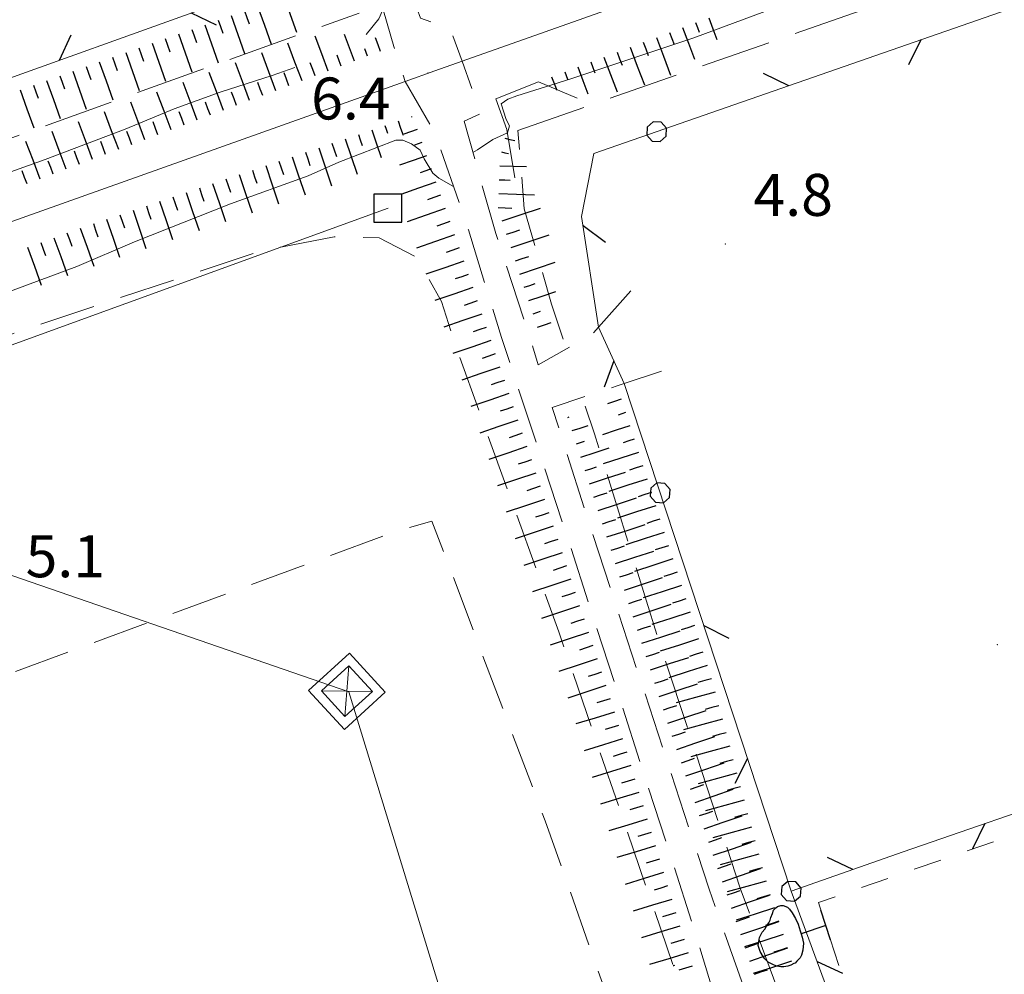
# Model space of a CAD drawing. Extents: x 2427354 to 2429134, y 4750171 to 4751387.
# Drawn here: x 2428293 to 2428363, y 4750439 to 4750508 of the extents above; entities that cross this region are included whole.
import ezdxf

# ---------------------------------------------------------------- set-up
doc = ezdxf.new("R2010")
doc.units = 0
doc.header["$LTSCALE"] = 2
doc.header["$MEASUREMENT"] = 0
for name, pattern in [('FILOLIV', [10, 1, -1, 1, -1, 1, -0.5, -0.5, 1, -1, 1, -1]), ('L18_BIS', [15, 5, 5, 5]), ('LA02', [3, 2, -1]), ('LIMCOLT', [3, 2, -1]), ('RECINZ', [20, 5, 5, 5, 5]), ('SCOLINA', [3.5, 2.5, -1]), ('STRCAMP', [3, 2, -1])]:
    doc.linetypes.add(name, pattern=pattern)
for name, color, linetype in [('010102', 1, 'Continuous'), ('010216', 1, 'LA02'), ('010307', 1, 'Continuous'), ('020203', 1, 'Continuous'), ('020205', 1, 'SCOLINA'), ('030106', 1, 'FILOLIV'), ('030301', 1, 'LIMCOLT'), ('040102', 10, 'Continuous'), ('040308', 2, 'Continuous'), ('050104', 5, 'Continuous'), ('050202', 1, 'STRCAMP'), ('050612', 1, 'Continuous'), ('060706', 2, 'Continuous'), ('060716', 1, 'Continuous'), ('060804', 1, 'RECINZ'), ('060805', 1, 'L18_BIS'), ('080203', 3, 'Continuous'), ('V0115', 7, 'Continuous'), ('V0252', 6, 'Continuous')]:
    doc.layers.add(name, color=color, linetype=linetype)
doc.styles.add('Style07', font='Arial', dxfattribs={"height": 0.2})

# ---------------------------------------------------------------- blocks, each defined once
blk = doc.blocks.new('SCART_L')
for p, q in [((0, 0), (0.8, 0)), ((0.8, 0), (1.6, 0))]:
    blk.add_line(p, q)
blk = doc.blocks.new('SCART_C')
for p, q in [((0, 0), (0.5, 0)), ((0.5, 0), (1, 0))]:
    blk.add_line(p, q)
blk = doc.blocks.new('BARB01')
blk.add_line((0, 0), (1, 0))
blk = doc.blocks.new('QUADR')
for p, q in [((0.996, 0.996), (-1.004, 0.996)), ((-1.004, 0.996), (-1.004, -1.004)), ((0.996, -1.004), (0.996, 0.996)), ((-1.004, -1.004), (0.996, -1.004))]:
    blk.add_line(p, q)
blk = doc.blocks.new('PALL015')
for p, q in [((0, 0.375), (-0.265, 0.265)), ((0.265, 0.265), (0, 0.375)), ((-0.265, 0.265), (-0.375, 0)), ((-0.375, 0), (-0.265, -0.265)), ((0.375, 0), (0.265, 0.265)), ((0.265, -0.265), (0.375, 0)), ((-0.265, -0.265), (0, -0.375)), ((0, -0.375), (0.265, -0.265))]:
    blk.add_line(p, q)
blk = doc.blocks.new('S11')
for p, q in [((-0.63, 3.395), (-0.525, 3.43)), ((-0.525, 3.43), (-0.21, 3.5)), ((-0.21, 3.5), (0.105, 3.5)), ((0.105, 3.5), (0.455, 3.325)), ((-1.26, 2.765), (-1.155, 2.94)), ((-1.155, 2.94), (-1.05, 3.08)), ((-1.05, 3.08), (-0.945, 3.185)), ((-0.945, 3.185), (-0.84, 3.29)), ((-0.84, 3.29), (-0.63, 3.395)), ((0.455, 3.325), (0.595, 3.185)), ((0.595, 3.185), (0.665, 3.115)), ((0.665, 3.115), (0.77, 2.94)), ((0.77, 2.94), (0.91, 2.8)), ((-1.33, 2.415), (-1.295, 2.625)), ((-1.295, 2.625), (-1.26, 2.765)), ((0.91, 2.8), (1.015, 2.66)), ((1.015, 2.66), (1.12, 2.555)), ((1.12, 2.555), (1.225, 2.485)), ((1.225, 2.485), (1.4, 2.345)), ((-1.33, 2.275), (-1.33, 2.415)), ((-1.295, 2.1), (-1.33, 2.275)), ((-1.295, 2.03), (-1.295, 2.1)), ((-1.225, 1.925), (-1.295, 2.03)), ((1.4, 2.345), (1.54, 2.24)), ((1.54, 2.24), (1.61, 2.1)), ((1.61, 2.1), (1.645, 1.995)), ((1.645, 1.995), (1.645, 1.82)), ((-1.12, 1.715), (-1.225, 1.925)), ((-1.015, 1.61), (-1.12, 1.715)), ((-0.805, 1.47), (-1.015, 1.61)), ((-0.49, 1.33), (-0.805, 1.47)), ((1.33, 1.47), (1.12, 1.4)), ((1.47, 1.54), (1.33, 1.47)), ((1.61, 1.715), (1.47, 1.54)), ((1.645, 1.82), (1.61, 1.715)), ((-0.175, 1.295), (-0.49, 1.33)), ((0, 1.295), (-0.175, 1.295)), ((0, 0), (0, 1.295)), ((0.14, 1.295), (0, 1.295)), ((0.49, 1.295), (0.14, 1.295)), ((0.805, 1.33), (0.49, 1.295)), ((1.12, 1.4), (0.805, 1.33)), ((-0.735, 0), (0.805, 0))]:
    blk.add_line(p, q)

msp = doc.modelspace()

# ---------------------------------------------------------------- linework, layer by layer
at = {"layer": '010102', "linetype": 'Continuous', "lineweight": 0, "flags": 128}
for points in [[(2428461.687, 4750550.555), (2428436.608, 4750541.379), (2428413.265, 4750532.854), (2428394.82, 4750526.406), (2428379.475, 4750520.795), (2428365.261, 4750515.712), (2428362.501, 4750514.723), (2428359.304, 4750513.389), (2428357.533, 4750512.538), (2428346.677, 4750508.352), (2428340.95, 4750506.236), (2428332.164, 4750503.292), (2428328.3, 4750502.073), (2428327.656, 4750501.843), (2428327.173, 4750501.498), (2428327.541, 4750500.394), (2428327.771, 4750499.934), (2428327.633, 4750499.428), (2428326.598, 4750498.968), (2428325.494, 4750498.209), (2428325.164, 4750498.036)], [(2428317.531, 4750506.461), (2428318.433, 4750507.593), (2428318.709, 4750508.191), (2428318.75, 4750508.241)], [(2428221.346, 4750471.449), (2428266.2, 4750487.33), (2428294.582, 4750497.519), (2428300.309, 4750499.704), (2428303.805, 4750501.153), (2428307.094, 4750502.349), (2428310.82, 4750503.522), (2428312.421, 4750504.11)], [(2428323.777, 4750495.586), (2428322.734, 4750496.185), (2428322.297, 4750496.553), (2428321.676, 4750497.565), (2428321.4, 4750498.186), (2428320.779, 4750498.646), (2428320.158, 4750498.899), (2428319.652, 4750498.899), (2428315.581, 4750497.335), (2428313.396, 4750496.369), (2428307.83, 4750494.345), (2428300.976, 4750491.631), (2428296.836, 4750489.883), (2428289.568, 4750487.192)]]:
    msp.add_lwpolyline(points, dxfattribs=at)
at = {"layer": '010216', "linetype": 'LA02', "lineweight": 0, "flags": 128}
msp.add_lwpolyline([(2428339.462, 4750439.969), (2428331.302, 4750463.752), (2428324.06, 4750483.829), (2428322.921, 4750487.365), (2428321.17, 4750490.51), (2428318.467, 4750491.921), (2428315.254, 4750491.989), (2428311.435, 4750491.257), (2428310.375, 4750491.105), (2428293.052, 4750485.359), (2428255.686, 4750471.793), (2428204.856, 4750453.28), (2428186.649, 4750446.633), (2428147.056, 4750432.387), (2428112.274, 4750419.518), (2428084.623, 4750409.679), (2428058.435, 4750400.187), (2428020.682, 4750386.788), (2427984.747, 4750373.667), (2427962.436, 4750365.05), (2427956.333, 4750363.401), (2427952.304, 4750362.364), (2427949.601, 4750361.327), (2427948.054, 4750360.426), (2427947.374, 4750359.27), (2427947.034, 4750357.638), (2427947.102, 4750354.884), (2427947.544, 4750351.382), (2427947.918, 4750345.925), (2427948.683, 4750338.853), (2427947.816, 4750335.453)], dxfattribs=at)
at = {"layer": '020203', "linetype": 'Continuous', "lineweight": 0, "flags": 128}
msp.add_lwpolyline([(2427972.54, 4750301.86), (2427968.902, 4750312.145), (2427953.143, 4750355.41), (2427957.767, 4750358.776), (2427957.206, 4750360.697), (2427956.577, 4750362.635), (2427977.453, 4750370.404), (2427994.623, 4750376.609), (2428108.557, 4750417.766), (2428188.185, 4750446.462), (2428311.435, 4750491.257), (2428319.096, 4750494.041)], dxfattribs=at)
at = {"layer": '020205', "linetype": 'SCOLINA', "lineweight": 0, "flags": 128}
for points in [[(2428328.374, 4750499.601), (2428372.487, 4750515.008), (2428412.136, 4750529.392), (2428460.837, 4750546.814), (2428508.949, 4750563.12), (2428558.177, 4750580.697), (2428625.354, 4750603.916), (2428665.778, 4750618.424)], [(2427937.888, 4750375.046), (2427954.701, 4750381.353), (2427984.247, 4750391.791), (2428029.161, 4750407.278), (2428069.315, 4750420.589), (2428079.736, 4750424.227), (2428093.574, 4750429.429), (2428111.254, 4750435.141), (2428121.981, 4750438.915), (2428130.94, 4750441.822), (2428134.052, 4750442.834), (2428158.701, 4750450.844), (2428172.318, 4750455.269), (2428191.919, 4750462.851), (2428290.083, 4750498.317), (2428317.039, 4750508)], [(2428331.619, 4750484.674), (2428330.792, 4750487.17), (2428328.839, 4750493.99), (2428328.374, 4750499.601)], [(2428349.826, 4750430.502), (2428344.277, 4750445.413), (2428338.418, 4750463.238), (2428333.861, 4750477.901), (2428333.201, 4750479.896)]]:
    msp.add_lwpolyline(points, dxfattribs=at)
at = {"layer": '030106', "linetype": 'FILOLIV', "lineweight": 0, "flags": 128}
msp.add_lwpolyline([(2428353.807, 4750432.279), (2428349.87, 4750444.4), (2428406.383, 4750463.992)], dxfattribs=at)
at = {"layer": '030301', "linetype": 'LIMCOLT', "lineweight": 0, "flags": 128}
msp.add_lwpolyline([(2428207.462, 4750410.583), (2428201.979, 4750427.117), (2428264.624, 4750450.679), (2428319.398, 4750470.841), (2428322.237, 4750471.674), (2428330.329, 4750450.237), (2428337.928, 4750428.715), (2428340.342, 4750419.875), (2428340.801, 4750419.059)], dxfattribs=at)
at = {"layer": '040102', "linetype": 'Continuous', "lineweight": 0, "flags": 128}
msp.add_lwpolyline([(2427804.014, 4750319.432), (2427885.434, 4750348.274), (2427928.802, 4750363.636), (2427932.904, 4750365.089), (2427936.976, 4750366.545), (2428002.383, 4750389.922), (2428096.342, 4750423.395), (2428137.766, 4750438.137), (2428160.313, 4750446.161), (2428191.066, 4750457.106), (2428320.312, 4750503.114), (2428322.442, 4750503.872), (2428324.39, 4750504.564), (2428341.788, 4750510.741)], dxfattribs=at)
at = {"layer": '040308', "linetype": 'Continuous', "lineweight": 0, "flags": 128}
msp.add_lwpolyline([(2428327.579, 4750499.673), (2428326.797, 4750501.866), (2428329.857, 4750503.09)], dxfattribs=at)
at = {"layer": '050104', "linetype": 'Continuous', "lineweight": 0, "flags": 128}
msp.add_lwpolyline([(2428316.331, 4750462.234), (2428318.886, 4750459.446), (2428315.974, 4750456.776), (2428313.419, 4750459.564)], close=True, dxfattribs=at)
at = {"layer": '050202', "linetype": 'STRCAMP', "lineweight": 0, "flags": 128}
for points in [[(2428336.446, 4750488.127), (2428334.146, 4750485.544), (2428333.675, 4750485.016), (2428329.823, 4750482.843), (2428329.381, 4750484.373), (2428326.797, 4750492.227), (2428324.536, 4750500.268), (2428325.709, 4750500.795), (2428324.39, 4750504.564), (2428323.557, 4750506.825), (2428321.415, 4750507.641), (2428319.596, 4750512.571), (2428316.944, 4750520.272), (2428315.958, 4750523.995), (2428312.609, 4750533.753), (2428307.339, 4750549.41), (2428297.511, 4750578.065)], [(2428295.403, 4750577.504), (2428307.303, 4750543.181), (2428313.712, 4750524.43), (2428317.843, 4750511.425), (2428319.501, 4750505.607), (2428320.312, 4750503.114), (2428322.403, 4750499.527), (2428324.851, 4750492.506), (2428327.197, 4750484.805), (2428332.093, 4750469.981), (2428341.052, 4750442.288), (2428343.772, 4750433.227), (2428344.503, 4750430.558), (2428346.884, 4750424.53)], [(2428350.658, 4750428.678), (2428347.547, 4750430.888), (2428346.289, 4750433.319), (2428342.056, 4750445.338), (2428333.726, 4750470.719), (2428330.836, 4750479.797), (2428335.467, 4750481.331), (2428335.979, 4750481.5), (2428338.639, 4750482.381)]]:
    msp.add_lwpolyline(points, dxfattribs=at)
at = {"layer": '060706', "linetype": 'Continuous', "lineweight": 0, "flags": 128}
msp.add_lwpolyline([(2428071.022, 4750661.386), (2428110.495, 4750678.304), (2428184.053, 4750505.104), (2428316.294, 4750459.456), (2428356.425, 4750328.386), (2428388.186, 4750224.655)], dxfattribs=at)
at = {"layer": '060716', "linetype": 'Continuous', "lineweight": 0, "flags": 128}
msp.add_lwpolyline([(2428316.291, 4750461.321), (2428317.974, 4750459.485), (2428316.014, 4750457.689), (2428314.331, 4750459.525)], close=True, dxfattribs=at)
at = {"layer": '060804', "linetype": 'RECINZ', "lineweight": 0, "flags": 128}
for points in [[(2428251.538, 4750568.862), (2428263.343, 4750573.802), (2428287.925, 4750582.845), (2428292.941, 4750582.727), (2428304.62, 4750547.877), (2428308.468, 4750536.376), (2428313.426, 4750521.56), (2428316.435, 4750512.126), (2428279.732, 4750498.934), (2428243.641, 4750485.555), (2428239.254, 4750484.093), (2428235.251, 4750495.983), (2428234.189, 4750499.138), (2428221.762, 4750537.609), (2428207.38, 4750582.149), (2428204.994, 4750589.292)], [(2428362.929, 4750434.655), (2428353.071, 4750431.214), (2428347.925, 4750445.195), (2428355.923, 4750448.016), (2428394.456, 4750461.315), (2428407.233, 4750465.697)]]:
    msp.add_lwpolyline(points, dxfattribs=at)
at = {"layer": '060805', "linetype": 'L18_BIS', "lineweight": 0, "flags": 128}
msp.add_lwpolyline([(2428347.925, 4750445.195), (2428335.979, 4750481.5), (2428334.146, 4750485.544), (2428332.937, 4750493.449), (2428333.805, 4750497.944), (2428380.243, 4750514.126), (2428438.461, 4750535.795), (2428479.729, 4750549.831)], dxfattribs=at)
at = {"layer": '080203', "linetype": 'Continuous', "lineweight": 0}
for p in [(2428321.958, 4750503.7), (2428343.224, 4750491.495), (2428362.661, 4750462.82)]:
    msp.add_point(p, dxfattribs=at)
at = {"layer": 'V0115', "linetype": 'Continuous', "lineweight": 0, "flags": 128}
for points in [[(2428329.857, 4750503.09), (2428332.614, 4750501.909)], [(2428327.579, 4750499.673), (2428328.169, 4750496.216)], [(2428316.291, 4750461.321), (2428316.014, 4750457.689)], [(2428316.291, 4750461.321), (2428316.014, 4750457.689)], [(2428314.331, 4750459.525), (2428317.974, 4750459.485)], [(2428314.331, 4750459.525), (2428317.974, 4750459.485)]]:
    msp.add_lwpolyline(points, dxfattribs=at)

# ---------------------------------------------------------------- block references
at = {"layer": '010307', "lineweight": 0}
for name, p, xscale, yscale, zscale, rotation in [('SCART_L', (2428311.66, 4750509.157), 1.674366290144964, 1.674366290144964, 1.674366290144964, 289.3741397703095), ('SCART_L', (2428309.774, 4750508.493), 1.799999999788514, 1.799999999788514, 1.799999999788514, 289.3741397717308), ('SCART_L', (2428307.887, 4750507.83), 1.799999999788514, 1.799999999788514, 1.799999999788514, 289.3741397717308), ('SCART_L', (2428342.024, 4750507.668), 1.050073373456105, 1.050073373456105, 1.050073373456105, 290.6163962680808), ('SCART_L', (2428306, 4750507.166), 1.799999999788514, 1.799999999788514, 1.799999999788514, 289.3741397717308), ('SCART_L', (2428340.153, 4750506.964), 1.509208606424314, 1.509208606424314, 1.509208606424314, 290.6163962494747), ('SCART_C', (2428341.089, 4750507.316), 0.7265777455971038, 0.7265777455971038, 0.7265777455971038, 290.6163962036495), ('SCART_L', (2428304.113, 4750506.503), 1.799999999788514, 1.799999999788514, 1.799999999788514, 289.3741397717308), ('SCART_L', (2428314.819, 4750503.851), 1.657407979860149, 1.65740797986015, 1.65740797986015, 110.5560452195834), ('SCART_L', (2428316.692, 4750504.553), 1.282345862411345, 1.282345862411345, 1.282345862411345, 110.5560452195834), ('SCART_L', (2428318.564, 4750505.255), 0.6411729331132262, 0.6411729331132262, 0.6411729331132262, 110.5560452001022), ('SCART_L', (2428338.281, 4750506.259), 1.799999999489089, 1.799999999489089, 1.799999999489089, 290.6163962414887), ('SCART_C', (2428339.217, 4750506.611), 0.9302677023896129, 0.9302677023896129, 0.9302677023896129, 290.6163962322397), ('SCART_L', (2428302.227, 4750505.839), 1.799999999788514, 1.799999999788514, 1.799999999788514, 289.3741397717308), ('SCART_L', (2428312.946, 4750503.149), 1.799999999741866, 1.799999999741866, 1.799999999741866, 110.5560452126441), ('SCART_C', (2428317.628, 4750504.904), 0.5645750301247409, 0.5645750301247409, 0.5645750301247409, 110.5560452195834), ('SCART_L', (2428336.409, 4750505.555), 1.799999999489089, 1.799999999489089, 1.799999999489089, 290.6163962414887), ('SCART_L', (2428300.34, 4750505.176), 1.799999999788514, 1.799999999788514, 1.799999999788514, 289.3741397717308), ('SCART_L', (2428311.074, 4750502.446), 1.799999999741866, 1.799999999741866, 1.799999999741866, 110.5560452126441), ('SCART_C', (2428315.755, 4750504.202), 0.8270874661193315, 0.8270874661193315, 0.8270874661193315, 110.5560452346857), ('SCART_L', (2428334.537, 4750504.851), 1.657407979968562, 1.657407979968562, 1.657407979968562, 290.61639625028), ('SCART_L', (2428298.453, 4750504.512), 1.799999999788514, 1.799999999788514, 1.799999999788514, 289.3741397717308), ('SCART_L', (2428309.201, 4750501.744), 1.799999999741866, 1.799999999741866, 1.799999999741866, 110.5560452126441), ('SCART_L', (2428332.665, 4750504.147), 1.282345860689337, 1.282345860689337, 1.282345860689337, 290.6163962481035), ('SCART_C', (2428333.601, 4750504.499), 0.8270874664764859, 0.8270874664764859, 0.8270874664764859, 290.6163962946281), ('SCART_L', (2428296.566, 4750503.849), 1.799999999788514, 1.799999999788514, 1.799999999788514, 289.3741397717308), ('SCART_L', (2428307.328, 4750501.042), 1.799999999741866, 1.799999999741866, 1.799999999741866, 110.5560452126441), ('SCART_L', (2428330.793, 4750503.443), 0.6411729331236707, 0.6411729331236707, 0.6411729331236707, 290.6163961991388), ('SCART_C', (2428331.729, 4750503.795), 0.5645750290647592, 0.5645750290647591, 0.5645750290647591, 290.6163962674719), ('SCART_L', (2428292.797, 4750502.51), 1.80000000054488, 1.80000000054488, 1.80000000054488, 289.6303806110877), ('SCART_L', (2428294.681, 4750503.182), 1.80000000054488, 1.80000000054488, 1.80000000054488, 289.6303806110877), ('SCART_L', (2428305.456, 4750500.34), 1.799999999741866, 1.799999999741866, 1.799999999741866, 110.5560452126441), ('SCART_L', (2428303.583, 4750499.637), 1.799999999741866, 1.799999999741866, 1.799999999741866, 110.5560452126441), ('SCART_L', (2428301.71, 4750498.935), 1.799999999741866, 1.799999999741866, 1.799999999741866, 110.5560452126441), ('SCART_L', (2428299.838, 4750498.233), 1.799999999741866, 1.799999999741866, 1.799999999741866, 110.5560452126441), ('SCART_C', (2428320.772, 4750500.6), 0.0390164145927502, 0.0390164145927502, 0.0390164145927502, 288.6086471867092), ('SCART_L', (2428297.965, 4750497.531), 1.799999999741866, 1.799999999741866, 1.799999999741866, 110.5560452126441), ('SCART_C', (2428318.877, 4750499.962), 0.5779123587655398, 0.5779123587655398, 0.5779123587655398, 288.6086470317747), ('SCART_L', (2428319.825, 4750500.281), 0.676954043683782, 0.676954043683782, 0.676954043683782, 288.6086470979893), ('SCART_L', (2428321.181, 4750499.683), 0.6411729323039658, 0.6411729323039658, 0.6411729323039658, 199.5250117532665), ('SCART_L', (2428296.092, 4750496.828), 1.799999999741866, 1.799999999741866, 1.799999999741866, 110.5560452126441), ('SCART_L', (2428316.034, 4750499.005), 1.669489456845588, 1.669489456845588, 1.669489456845588, 288.6086470554022), ('SCART_C', (2428316.981, 4750499.324), 0.8351313285442831, 0.8351313285442831, 0.8351313285442831, 288.6086470442906), ('SCART_L', (2428317.929, 4750499.643), 1.300409415789153, 1.300409415789153, 1.300409415789153, 288.6086470460792), ('SCART_L', (2428327.436, 4750499.044), 0.4604639500448042, 0.4604639500448042, 0.4604639500448042, 347.1480180981187), ('SCART_L', (2428294.22, 4750496.126), 1.799999999741866, 1.799999999741866, 1.799999999741866, 110.5560452126441), ('SCART_L', (2428314.138, 4750498.367), 1.799999999048303, 1.799999999048303, 1.799999999048303, 288.6086470572307), ('SCART_C', (2428321.515, 4750498.74), 0.564575029153687, 0.564575029153687, 0.564575029153687, 199.5250118362976), ('SCART_L', (2428312.243, 4750497.728), 1.799999999048303, 1.799999999048303, 1.799999999048303, 288.6086470572307), ('SCART_L', (2428321.85, 4750497.798), 1.282345861096862, 1.282345861096862, 1.282345861096862, 199.5250118088964), ('SCART_C', (2428327.213, 4750498.07), 0.4998698090089801, 0.4998698090089801, 0.4998698090089801, 347.1480182584655), ('SCART_L', (2428310.347, 4750497.09), 1.799999999048303, 1.799999999048303, 1.799999999048303, 288.6086470572307), ('SCART_C', (2428322.184, 4750496.855), 0.8270874666619401, 0.8270874666619401, 0.8270874666619401, 199.5250117771473), ('SCART_L', (2428327.079, 4750497.083), 1.196397227656752, 1.196397227656752, 1.196397227656752, 358.0079064603674), ('SCART_L', (2428308.452, 4750496.452), 1.799999999048303, 1.799999999048303, 1.799999999048303, 288.6086470572307), ('SCART_L', (2428306.556, 4750495.814), 1.799999999048303, 1.799999999048303, 1.799999999048303, 288.6086470572307), ('SCART_L', (2428322.518, 4750495.913), 1.657407980720461, 1.657407980720461, 1.657407980720461, 199.5250118129572), ('SCART_C', (2428327.044, 4750496.084), 0.7892496098446721, 0.7892496098446721, 0.7892496098446721, 358.0079064329091), ('SCART_L', (2428304.661, 4750495.175), 1.799999999048303, 1.799999999048303, 1.799999999048303, 288.6086470572307), ('SCART_L', (2428327.009, 4750495.084), 1.601005164168673, 1.601005164168672, 1.601005164168672, 358.0079064229785), ('SCART_L', (2428302.766, 4750494.537), 1.799999999048303, 1.799999999048303, 1.799999999048303, 288.6086470572307), ('SCART_C', (2428326.974, 4750494.085), 0.9732601906664237, 0.9732601906664237, 0.9732601906664237, 358.0079064003514), ('SCART_L', (2428327.256, 4750493.131), 1.799999999975683, 1.799999999975683, 1.799999999975683, 18.43494879479837), ('SCART_L', (2428300.87, 4750493.899), 1.799999999048303, 1.799999999048303, 1.799999999048303, 288.6086470572307), ('SCART_L', (2428323.187, 4750494.028), 1.799999999587419, 1.799999999587419, 1.799999999587419, 199.5250118076603), ('SCART_L', (2428298.975, 4750493.261), 1.799999999048303, 1.799999999048303, 1.799999999048303, 288.6086470572307), ('SCART_L', (2428295.201, 4750491.936), 1.79999999966016, 1.79999999966016, 1.79999999966016, 289.9062728559776), ('SCART_L', (2428297.081, 4750492.617), 1.79999999966016, 1.79999999966016, 1.79999999966016, 289.9062728559776), ('SCART_L', (2428323.855, 4750492.143), 1.799999999587419, 1.799999999587419, 1.799999999587419, 199.5250118076603), ('SCART_L', (2428327.888, 4750491.234), 1.799999999975683, 1.799999999975683, 1.799999999975683, 18.43494879479837), ('SCART_L', (2428293.32, 4750491.255), 1.79999999966016, 1.79999999966016, 1.79999999966016, 289.9062728559776), ('SCART_L', (2428324.513, 4750490.254), 1.799999999739266, 1.799999999739266, 1.799999999739266, 198.7791783459679), ('SCART_L', (2428328.521, 4750489.337), 1.657407980912751, 1.657407980912751, 1.657407980912751, 18.43494883310308), ('SCART_C', (2428328.837, 4750488.388), 0.827087467309044, 0.8270874673090439, 0.8270874673090439, 18.43494880252008), ('SCART_L', (2428325.157, 4750488.361), 1.799999999739266, 1.799999999739266, 1.799999999739266, 198.7791783459679), ('SCART_L', (2428329.153, 4750487.439), 1.282345861249016, 1.282345861249016, 1.282345861249016, 18.43494880976317), ('SCART_L', (2428325.801, 4750486.467), 1.799999999739266, 1.799999999739266, 1.799999999739266, 198.7791783459679), ('SCART_C', (2428329.469, 4750486.49), 0.5645750298522284, 0.5645750298522284, 0.5645750298522284, 18.4349488826986), ('SCART_L', (2428329.786, 4750485.542), 0.6411729322443133, 0.6411729322443133, 0.6411729322443133, 18.43494884923969), ('SCART_L', (2428326.445, 4750484.574), 1.799999999739266, 1.799999999739266, 1.799999999739266, 198.7791783459679), ('SCART_L', (2428327.089, 4750482.68), 1.799999999739266, 1.799999999739266, 1.799999999739266, 198.7791783459679), ('SCART_L', (2428327.732, 4750480.787), 1.799999999739266, 1.799999999739266, 1.799999999739266, 198.7791783459679), ('SCART_L', (2428335.775, 4750480.379), 0.6411729325311702, 0.6411729325311702, 0.6411729325311702, 197.8937092606205), ('SCART_C', (2428336.082, 4750479.427), 0.5645750288876961, 0.5645750288876962, 0.5645750288876962, 197.8937092360243), ('SCART_L', (2428328.376, 4750478.893), 1.799999999739266, 1.799999999739266, 1.799999999739266, 198.7791783459679), ('SCART_C', (2428331.947, 4750479.085), 0.1148926049107459, 0.1148926049107459, 0.1148926049107459, 18.12882204834428), ('SCART_L', (2428332.258, 4750478.135), 0.7503437677692727, 0.7503437677692727, 0.7503437677692727, 18.12882226654041), ('SCART_L', (2428336.389, 4750478.476), 1.282345860944948, 1.282345860944948, 1.282345860944948, 197.8937092325638), ('SCART_C', (2428332.569, 4750477.184), 0.6057932796182235, 0.6057932796182235, 0.6057932796182235, 18.12882233059891), ('SCART_C', (2428336.697, 4750477.524), 0.8270874673743737, 0.8270874673743737, 0.8270874673743737, 197.8937092908563), ('SCART_L', (2428329.02, 4750477), 1.799999999739266, 1.799999999739266, 1.799999999739266, 198.7791783459679), ('SCART_L', (2428332.88, 4750476.234), 1.338540892334209, 1.338540892334209, 1.338540892334209, 18.1288222597239), ('SCART_L', (2428337.004, 4750476.572), 1.657407980692217, 1.657407980692217, 1.657407980692217, 197.893709274831), ('SCART_L', (2428329.658, 4750475.104), 1.800000000493573, 1.800000000493573, 1.800000000493573, 198.2915884900241), ('SCART_C', (2428333.191, 4750475.284), 0.8522129223157094, 0.8522129223157094, 0.8522129223157094, 18.12882224606843), ('SCART_L', (2428333.503, 4750474.333), 1.695248053986047, 1.695248053986047, 1.695248053986047, 18.12882226553618), ('SCART_L', (2428337.618, 4750474.669), 1.800000000088218, 1.800000000088218, 1.800000000088218, 197.8937092279934), ('SCART_L', (2428330.286, 4750473.205), 1.800000000493573, 1.800000000493573, 1.800000000493573, 198.2915884900241), ('SCART_L', (2428334.125, 4750472.432), 1.799999999819581, 1.799999999819581, 1.799999999819581, 18.12882227012821), ('SCART_L', (2428338.233, 4750472.766), 1.800000000088218, 1.800000000088218, 1.800000000088218, 197.8937092279934), ('SCART_L', (2428330.914, 4750471.306), 1.800000000493573, 1.800000000493573, 1.800000000493573, 198.2915884900241), ('SCART_L', (2428334.747, 4750470.532), 1.799999999819581, 1.799999999819581, 1.799999999819581, 18.12882227012821), ('SCART_L', (2428338.847, 4750470.863), 1.800000000088218, 1.800000000088218, 1.800000000088218, 197.8937092279934), ('SCART_L', (2428331.541, 4750469.407), 1.800000000493573, 1.800000000493573, 1.800000000493573, 198.2915884900241), ('SCART_L', (2428335.369, 4750468.631), 1.799999999819581, 1.799999999819581, 1.799999999819581, 18.12882227012821), ('SCART_L', (2428339.462, 4750468.959), 1.800000000088218, 1.800000000088218, 1.800000000088218, 197.8937092279934), ('SCART_L', (2428332.169, 4750467.508), 1.800000000493573, 1.800000000493573, 1.800000000493573, 198.2915884900241), ('SCART_L', (2428335.992, 4750466.73), 1.799999999819581, 1.799999999819581, 1.799999999819581, 18.12882227012821), ('SCART_L', (2428340.076, 4750467.056), 1.800000000088218, 1.800000000088218, 1.800000000088218, 197.8937092279934), ('SCART_L', (2428332.797, 4750465.609), 1.800000000493573, 1.800000000493573, 1.800000000493573, 198.2915884900241), ('SCART_L', (2428336.614, 4750464.83), 1.799999999819581, 1.799999999819581, 1.799999999819581, 18.12882227012821), ('SCART_L', (2428340.691, 4750465.153), 1.800000000088218, 1.800000000088218, 1.800000000088218, 197.8937092279934), ('SCART_L', (2428337.236, 4750462.929), 1.799999999819581, 1.799999999819581, 1.799999999819581, 18.12882227012821), ('SCART_L', (2428333.424, 4750463.711), 1.800000000493573, 1.800000000493573, 1.800000000493573, 198.2915884900241), ('SCART_L', (2428341.305, 4750463.25), 1.800000000088218, 1.800000000088218, 1.800000000088218, 197.8937092279934), ('SCART_L', (2428334.052, 4750461.812), 1.800000000493573, 1.800000000493573, 1.800000000493573, 198.2915884900241), ('SCART_L', (2428337.859, 4750461.028), 1.799999999819581, 1.799999999819581, 1.799999999819581, 18.12882227012821), ('SCART_L', (2428341.92, 4750461.346), 1.800000000088218, 1.800000000088218, 1.800000000088218, 197.8937092279934), ('SCART_L', (2428334.68, 4750459.913), 1.800000000493573, 1.800000000493573, 1.800000000493573, 198.2915884900241), ('SCART_L', (2428338.481, 4750459.127), 1.799999999819581, 1.799999999819581, 1.799999999819581, 18.12882227012821), ('SCART_L', (2428342.479, 4750459.427), 1.799999999643954, 1.799999999643954, 1.799999999643954, 195.1358355157107), ('SCART_L', (2428335.281, 4750458.005), 1.800000000028925, 1.800000000028925, 1.800000000028925, 197.0341728921356), ('SCART_L', (2428339.103, 4750457.227), 1.799999999819581, 1.799999999819581, 1.799999999819581, 18.12882227012821), ('SCART_L', (2428343.001, 4750457.496), 1.799999999643954, 1.799999999643954, 1.799999999643954, 195.1358355157107), ('SCART_L', (2428335.867, 4750456.093), 1.800000000028925, 1.800000000028925, 1.800000000028925, 197.0341728921356), ('SCART_L', (2428339.745, 4750455.332), 1.800000000409665, 1.800000000409665, 1.800000000409665, 19.03532389299141), ('SCART_L', (2428343.523, 4750455.565), 1.799999999643954, 1.799999999643954, 1.799999999643954, 195.1358355157107), ('SCART_L', (2428336.453, 4750454.181), 1.800000000028925, 1.800000000028925, 1.800000000028925, 197.0341728921356), ('SCART_L', (2428340.397, 4750453.442), 1.800000000409665, 1.800000000409665, 1.800000000409665, 19.03532389299141), ('SCART_L', (2428344.045, 4750453.635), 1.799999999643954, 1.799999999643954, 1.799999999643954, 195.1358355157107), ('SCART_L', (2428337.039, 4750452.268), 1.800000000028925, 1.800000000028925, 1.800000000028925, 197.0341728921356), ('SCART_L', (2428341.049, 4750451.551), 1.800000000409665, 1.800000000409665, 1.800000000409665, 19.03532389299141), ('SCART_L', (2428344.567, 4750451.704), 1.799999999643954, 1.799999999643954, 1.799999999643954, 195.1358355157107), ('SCART_L', (2428341.702, 4750449.661), 1.800000000409665, 1.800000000409665, 1.800000000409665, 19.03532389299141), ('SCART_L', (2428337.625, 4750450.356), 1.800000000028925, 1.800000000028925, 1.800000000028925, 197.0341728921356), ('SCART_L', (2428345.09, 4750449.773), 1.799999999643954, 1.799999999643954, 1.799999999643954, 195.1358355157107), ('SCART_L', (2428338.21, 4750448.444), 1.800000000028925, 1.800000000028925, 1.800000000028925, 197.0341728921356), ('SCART_L', (2428342.354, 4750447.77), 1.800000000409665, 1.800000000409665, 1.800000000409665, 19.03532389299141), ('SCART_L', (2428345.612, 4750447.843), 1.799999999643954, 1.799999999643954, 1.799999999643954, 195.1358355157107), ('SCART_L', (2428338.796, 4750446.532), 1.800000000028925, 1.800000000028925, 1.800000000028925, 197.0341728921356), ('SCART_L', (2428343.006, 4750445.879), 1.800000000409665, 1.800000000409665, 1.800000000409665, 19.03532389299141), ('SCART_L', (2428346.134, 4750445.912), 1.799999999643954, 1.799999999643954, 1.799999999643954, 195.1358355157107), ('SCART_L', (2428343.659, 4750443.989), 1.800000000409665, 1.800000000409665, 1.800000000409665, 19.03532389299141), ('SCART_L', (2428339.382, 4750444.619), 1.800000000028925, 1.800000000028925, 1.800000000028925, 197.0341728921356), ('SCART_L', (2428346.725, 4750444.002), 1.80000000069476, 1.80000000069476, 1.80000000069476, 197.7974699550799), ('SCART_L', (2428339.968, 4750442.707), 1.800000000028925, 1.800000000028925, 1.800000000028925, 197.0341728921356), ('SCART_L', (2428344.311, 4750442.098), 1.800000000409665, 1.800000000409665, 1.800000000409665, 19.03532389299141), ('SCART_L', (2428347.336, 4750442.098), 1.80000000069476, 1.80000000069476, 1.80000000069476, 197.7974699550799), ('SCART_L', (2428340.554, 4750440.795), 1.800000000028925, 1.800000000028925, 1.800000000028925, 197.0341728921356), ('SCART_L', (2428344.963, 4750440.207), 1.800000000409665, 1.800000000409665, 1.800000000409665, 19.03532389299141), ('SCART_L', (2428339.476, 4750439.889), 0.07239427072922568, 0.07239427072922568, 0.07239427072922568, 9.83691779192723), ('SCART_L', (2428347.947, 4750440.193), 1.80000000069476, 1.80000000069476, 1.80000000069476, 197.7974699550799)]:
    msp.add_blockref(name, p, dxfattribs=dict(at, xscale=xscale, yscale=yscale, zscale=zscale, rotation=rotation))
for p, rotation in [((2428308.83, 4750508.161), 289.3741397520623), ((2428306.943, 4750507.498), 289.3741397520623), ((2428305.057, 4750506.834), 289.3741397520623), ((2428303.17, 4750506.171), 289.3741397520623), ((2428301.283, 4750505.507), 289.3741397520623), ((2428337.345, 4750505.907), 290.6163962414354), ((2428299.396, 4750504.844), 289.3741397520623), ((2428335.473, 4750505.203), 290.6163962671275), ((2428297.51, 4750504.181), 289.3741397520623), ((2428313.883, 4750503.5), 110.5560451946018), ((2428295.623, 4750503.517), 289.3741397520623), ((2428312.01, 4750502.798), 110.5560452570559), ((2428293.739, 4750502.846), 289.6303806102694), ((2428310.137, 4750502.095), 110.5560452570559), ((2428308.265, 4750501.393), 110.5560452570559), ((2428306.392, 4750500.691), 110.5560452570559), ((2428304.519, 4750499.989), 110.5560452570559), ((2428302.647, 4750499.286), 110.5560452570559), ((2428300.774, 4750498.584), 110.5560452570559), ((2428298.901, 4750497.882), 110.5560452570559), ((2428315.086, 4750498.686), 288.6086470553955), ((2428297.029, 4750497.18), 110.5560452570559), ((2428313.19, 4750498.047), 288.6086470553955), ((2428295.156, 4750496.477), 110.5560452570559), ((2428311.295, 4750497.409), 288.6086470553955), ((2428293.283, 4750495.775), 110.5560452570559), ((2428309.4, 4750496.771), 288.6086470553955), ((2428305.609, 4750495.495), 288.6086470553955), ((2428307.504, 4750496.133), 288.6086470553955), ((2428303.713, 4750494.856), 288.6086470553955), ((2428322.852, 4750494.97), 199.525011828982), ((2428301.818, 4750494.218), 288.6086470553955), ((2428299.922, 4750493.58), 288.6086470553955), ((2428298.027, 4750492.942), 288.6086470553955), ((2428323.521, 4750493.085), 199.5250118339756), ((2428296.141, 4750492.277), 289.9062728469399), ((2428327.572, 4750492.183), 18.43494880604783), ((2428294.26, 4750491.596), 289.9062728469399), ((2428324.189, 4750491.2), 199.5250118339756), ((2428328.204, 4750490.285), 18.43494878917364), ((2428324.835, 4750489.308), 198.7791783607867), ((2428325.479, 4750487.414), 198.7791783607867), ((2428326.123, 4750485.521), 198.7791783607867), ((2428326.767, 4750483.627), 198.7791783607867), ((2428327.411, 4750481.734), 198.7791783607867), ((2428328.054, 4750479.84), 198.7791783607867), ((2428328.698, 4750477.946), 198.7791783607867), ((2428329.342, 4750476.053), 198.7791783607867), ((2428337.311, 4750475.621), 197.8937092689308), ((2428329.972, 4750474.155), 198.2915884636911), ((2428333.814, 4750473.383), 18.12882224389989), ((2428337.926, 4750473.717), 197.893709291702), ((2428330.6, 4750472.256), 198.2915884636911), ((2428334.436, 4750471.482), 18.12882224389989), ((2428338.54, 4750471.814), 197.893709291702), ((2428331.227, 4750470.357), 198.2915884636911), ((2428335.058, 4750469.581), 18.12882224389989), ((2428339.155, 4750469.911), 197.893709291702), ((2428331.855, 4750468.458), 198.2915884636911), ((2428335.681, 4750467.681), 18.12882224389989), ((2428339.769, 4750468.008), 197.893709291702), ((2428332.483, 4750466.559), 198.2915884636911), ((2428336.303, 4750465.78), 18.12882224389989), ((2428340.384, 4750466.104), 197.893709291702), ((2428333.111, 4750464.66), 198.2915884636911), ((2428336.925, 4750463.879), 18.12882224389989), ((2428340.998, 4750464.201), 197.893709291702), ((2428333.738, 4750462.761), 198.2915884636911), ((2428337.548, 4750461.979), 18.12882224389989), ((2428341.613, 4750462.298), 197.893709291702), ((2428334.366, 4750460.862), 198.2915884636911), ((2428338.17, 4750460.078), 18.12882224389989), ((2428342.218, 4750460.392), 195.1358355485024), ((2428334.988, 4750458.961), 197.0341728956093), ((2428338.792, 4750458.177), 18.12882224389989), ((2428342.74, 4750458.461), 195.1358355485024), ((2428335.574, 4750457.049), 197.0341728956093), ((2428339.419, 4750456.278), 19.03532382960162), ((2428343.262, 4750456.531), 195.1358355485024), ((2428336.16, 4750455.137), 197.0341728956093), ((2428340.071, 4750454.387), 19.03532382960162), ((2428343.784, 4750454.6), 195.1358355485024), ((2428336.746, 4750453.225), 197.0341728956093), ((2428340.723, 4750452.496), 19.03532382960162), ((2428344.306, 4750452.669), 195.1358355485024), ((2428337.332, 4750451.312), 197.0341728956093), ((2428341.375, 4750450.606), 19.03532382960162), ((2428344.829, 4750450.739), 195.1358355485024), ((2428337.918, 4750449.4), 197.0341728956093), ((2428342.028, 4750448.715), 19.03532382960162), ((2428345.351, 4750448.808), 195.1358355485024), ((2428338.503, 4750447.488), 197.0341728956093), ((2428342.68, 4750446.825), 19.03532382960162), ((2428345.873, 4750446.878), 195.1358355485024), ((2428339.089, 4750445.576), 197.0341728956093), ((2428343.332, 4750444.934), 19.03532382960162), ((2428346.419, 4750444.954), 197.7974699623287), ((2428339.675, 4750443.663), 197.0341728956093), ((2428343.985, 4750443.043), 19.03532382960162), ((2428347.03, 4750443.05), 197.7974699623287), ((2428340.261, 4750441.751), 197.0341728956093), ((2428344.637, 4750441.153), 19.03532382960162), ((2428347.642, 4750441.145), 197.7974699623287), ((2428340.847, 4750439.839), 197.0341728956093), ((2428345.289, 4750439.262), 19.03532382960162)]:
    msp.add_blockref('SCART_C', p, dxfattribs=dict(at, rotation=rotation))
at = {"layer": '030106', "lineweight": 0, "xscale": 1.439999999924787, "yscale": 1.439999999924786, "zscale": 1.439999999924786, "rotation": 107.9942232447982}
msp.add_blockref('S11', (2428350.409, 4750442.741), dxfattribs=at)
at = {"layer": '050612', "lineweight": 0}
msp.add_blockref('QUADR', (2428319.096, 4750494.041), dxfattribs=at)
at = {"layer": '060804', "lineweight": 0}
for p, xscale, yscale, zscale, rotation in [((2428305.008, 4750508.019), 2.000000000056916, 2.000000000056916, 2.000000000056916, 334.7697405228419), ((2428295.597, 4750504.636), 1.999999999655914, 1.999999999655914, 1.999999999655914, 64.76973798093582), ((2428361.765, 4750450.032), 1.999999999897264, 1.999999999897264, 1.999999999897264, 244.0412294821933), ((2428352.321, 4750446.745), 2.000000000065771, 2.000000000065771, 2.000000000065771, 154.4284189254472), ((2428349.769, 4750440.184), 2.00000000032607, 2.00000000032607, 2.00000000032607, 335.2071942894706)]:
    msp.add_blockref('BARB01', p, dxfattribs=dict(at, xscale=xscale, yscale=yscale, zscale=zscale, rotation=rotation))
at = {"layer": '060805', "lineweight": 0}
for name, p, xscale, yscale, zscale, rotation in [('BARB01', (2428357.19, 4750506.093), 2.000000000104435, 2.000000000104435, 2.000000000104435, 244.2116370456718), ('BARB01', (2428347.747, 4750502.802), 2.000000000046317, 2.000000000046317, 2.000000000046317, 154.211639563546), ('PALL015', (2428338.304, 4750499.512), 2.000000000380695, 2.000000000380695, 2.000000000380695, 289.211638290798), ('BARB01', (2428333.036, 4750492.799), 2.000000000222507, 2.000000000222507, 2.000000000222507, 323.6955016338615), ('BARB01', (2428335.244, 4750483.121), 2.000000000242462, 2.000000000242462, 2.000000000242462, 249.3877826680927), ('PALL015', (2428338.548, 4750473.692), 2.00000000038482, 2.00000000038482, 2.00000000038482, 18.21370652765531), ('BARB01', (2428341.674, 4750464.193), 2.000000000114468, 2.000000000114468, 2.000000000114468, 333.2137052838646), ('BARB01', (2428344.8, 4750454.694), 2.000000000608116, 2.000000000608116, 2.000000000608116, 243.2137078015582), ('PALL015', (2428347.925, 4750445.195), 2.00000000038482, 2.00000000038482, 2.00000000038482, 18.21370652765531)]:
    msp.add_blockref(name, p, dxfattribs=dict(at, xscale=xscale, yscale=yscale, zscale=zscale, rotation=rotation))

# ---------------------------------------------------------------- texts
at = {"layer": 'V0252', "linetype": 'Continuous', "lineweight": 0, "style": 'Style07'}
for s, p in [('6.4', (2428313.596, 4750500.388)), ('4.8', (2428345.224, 4750493.495)), ('5.1', (2428293.18, 4750467.654))]:
    msp.add_text(s, height=3, dxfattribs=at).set_placement(p)

doc.saveas('drawing.dxf')
